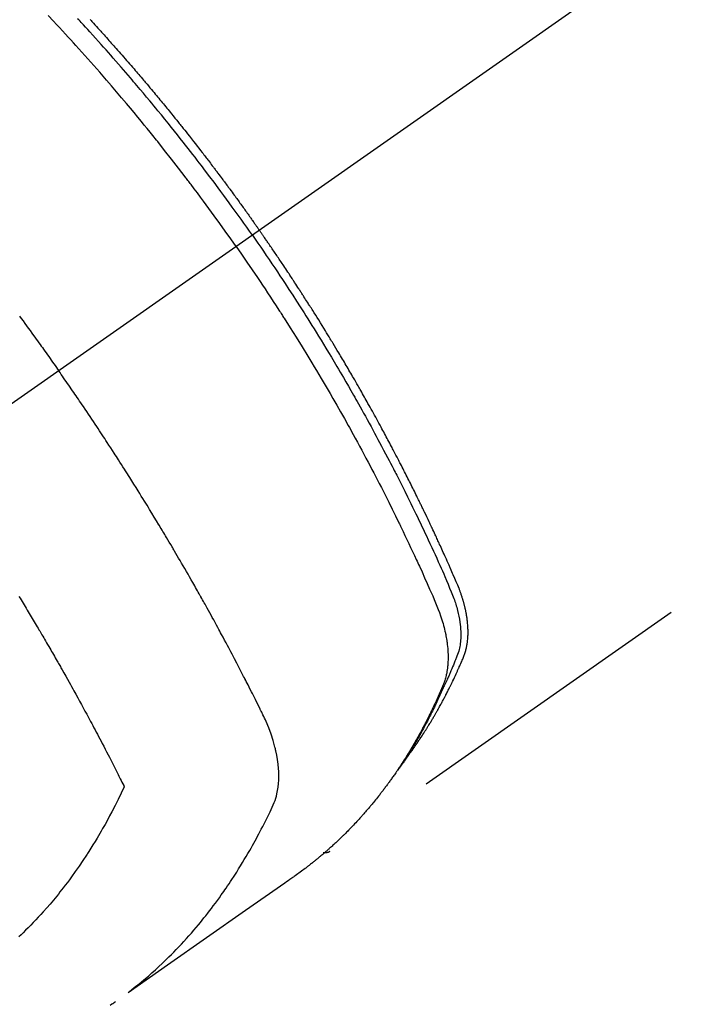
# Model space of a CAD drawing. Extents: x 27948 to 54421, y -11045 to -2175.
# Drawn here: x 45095 to 45123, y -4255 to -4214 of the extents above; entities that cross this region are included whole.
import ezdxf

# ---------------------------------------------------------------- set-up
doc = ezdxf.new("R2010")
doc.units = 0
doc.header["$LTSCALE"] = 50
doc.header["$MEASUREMENT"] = 0
doc.linetypes.add('CENTER2', pattern=[1.125, 0.75, -0.125, 0.125, -0.125])
doc.linetypes.add('HIDDEN', pattern=[0.375, 0.25, -0.125])
doc.layers.get('0').update_dxf_attribs({"linetype": 'CONTINUOUS'})
doc.layers.get('DEFPOINTS').update_dxf_attribs({"color": 146, "linetype": 'CONTINUOUS'})
doc.layers.add('150-機器', color=8, linetype='CONTINUOUS')
doc.layers.add('166-寸法B', color=11, linetype='CONTINUOUS')
doc.styles.add('KH001', font='txt')
doc.dimstyles.new('KH1xx030', dxfattribs={"dimscale": 30, "dimtxt": 2, "dimasz": 0.6, "dimexe": 0.3, "dimexo": 1.2, "dimgap": 0.5, "dimtad": 3, "dimdec": 1, "dimdsep": 46, "dimlunit": 6, "dimtxsty": 'KH001', "dimblk": 'DOT', "dimcen": 1, "dimdle": 1, "dimclrd": 256, "dimclre": 256, "dimclrt": 256, "dimadec": 0, "dimazin": 0, "dimtfac": 1, "dimtdec": 1, "dimtix": 1, "dimtmove": 2, "dimatfit": 3, "dimldrblk": 'CLOSEDBLANK', "dimfxl": 1, "dimtolj": 1, "dimtzin": 0, "dimlwd": -1, "dimlwe": -1, "dimarcsym": 0})

# ---------------------------------------------------------------- blocks, each defined once
blk = doc.blocks.new('F402_H')
at = {"layer": '150-機器', "color": 13, "linetype": 'CENTER2'}
blk.add_line((0, 0), (-244.018, -170.863), dxfattribs=at)
at = {"layer": '150-機器', "color": 13, "linetype": 'HIDDEN'}
blk.add_line((-140.96, -126.704), (-201.303, -168.957), dxfattribs=at)
for points in [[(-211.315, -134.213), (-211.277, -134.254), (-211.239, -134.296), (-211.175, -134.365), (-211.112, -134.435), (-211.048, -134.504), (-210.985, -134.573), (-210.946, -134.615), (-210.908, -134.657), (-210.87, -134.699), (-210.832, -134.741), (-210.781, -134.797), (-210.731, -134.853), (-210.68, -134.909), (-210.63, -134.965), (-210.579, -135.022), (-210.529, -135.078), (-210.479, -135.134), (-210.428, -135.191), (-210.378, -135.247), (-210.328, -135.304), (-210.278, -135.36), (-210.227, -135.417), (-210.165, -135.488), (-210.102, -135.559), (-210.039, -135.63), (-209.977, -135.701), (-209.914, -135.773), (-209.852, -135.844), (-209.789, -135.915), (-209.727, -135.987), (-209.665, -136.058), (-209.603, -136.13), (-209.541, -136.202), (-209.479, -136.273), (-209.429, -136.331), (-209.38, -136.389), (-209.33, -136.447), (-209.281, -136.504), (-209.231, -136.563), (-209.181, -136.621), (-209.132, -136.679), (-209.082, -136.737), (-209.046, -136.781), (-209.009, -136.824), (-208.972, -136.868), (-208.935, -136.911), (-208.873, -136.984), (-208.812, -137.057), (-208.75, -137.13), (-208.689, -137.203), (-208.64, -137.262), (-208.592, -137.321), (-208.543, -137.379), (-208.494, -137.438), (-208.446, -137.497), (-208.397, -137.555), (-208.348, -137.614), (-208.299, -137.673), (-208.251, -137.732), (-208.202, -137.79), (-208.154, -137.849), (-208.105, -137.908), (-208.057, -137.967), (-208.009, -138.027), (-207.961, -138.086), (-207.913, -138.145), (-207.841, -138.234), (-207.768, -138.323), (-207.696, -138.412), (-207.624, -138.502), (-207.588, -138.546), (-207.552, -138.591), (-207.517, -138.635), (-207.481, -138.68), (-207.421, -138.755), (-207.362, -138.83), (-207.302, -138.905), (-207.243, -138.98), (-207.16, -139.085), (-207.077, -139.19), (-206.994, -139.295), (-206.912, -139.401), (-206.841, -139.491), (-206.77, -139.582), (-206.7, -139.673), (-206.629, -139.764), (-206.594, -139.81), (-206.559, -139.855), (-206.523, -139.901), (-206.488, -139.947), (-206.459, -139.985), (-206.429, -140.024), (-206.399, -140.063), (-206.37, -140.101), (-206.33, -140.154), (-206.289, -140.207), (-206.249, -140.26), (-206.208, -140.313), (-206.185, -140.344), (-206.162, -140.375), (-206.138, -140.406), (-206.115, -140.436), (-206.091, -140.467), (-206.068, -140.497), (-206.045, -140.528), (-206.022, -140.559), (-206.01, -140.574), (-205.999, -140.59), (-205.987, -140.605), (-205.976, -140.62), (-205.93, -140.682), (-205.884, -140.744), (-205.838, -140.805), (-205.792, -140.866), (-205.769, -140.897), (-205.746, -140.928), (-205.723, -140.959), (-205.7, -140.989), (-205.665, -141.035), (-205.631, -141.082), (-205.596, -141.128), (-205.562, -141.174), (-205.539, -141.205), (-205.516, -141.236), (-205.493, -141.267), (-205.47, -141.298), (-205.425, -141.359), (-205.379, -141.421), (-205.334, -141.483), (-205.289, -141.544), (-205.255, -141.591), (-205.221, -141.638), (-205.187, -141.684), (-205.154, -141.731), (-205.12, -141.777), (-205.086, -141.824), (-205.052, -141.871), (-205.018, -141.917), (-204.984, -141.964), (-204.95, -142.01), (-204.916, -142.057), (-204.883, -142.104), (-204.849, -142.15), (-204.816, -142.197), (-204.782, -142.244), (-204.749, -142.291), (-204.716, -142.338), (-204.682, -142.385), (-204.649, -142.431), (-204.616, -142.478), (-204.593, -142.509), (-204.571, -142.541), (-204.549, -142.572), (-204.527, -142.603), (-204.502, -142.638), (-204.478, -142.672), (-204.453, -142.707), (-204.429, -142.742), (-204.414, -142.762), (-204.4, -142.782), (-204.386, -142.802), (-204.371, -142.823), (-204.355, -142.846), (-204.338, -142.87), (-204.322, -142.893), (-204.305, -142.917), (-204.289, -142.94), (-204.272, -142.963), (-204.256, -142.987), (-204.24, -143.01)], [(-205.21, -143.69), (-205.437, -143.368), (-205.665, -143.048), (-205.894, -142.727), (-206.124, -142.408), (-206.236, -142.255), (-206.348, -142.102), (-206.461, -141.949), (-206.574, -141.796), (-206.703, -141.622), (-206.833, -141.448), (-206.964, -141.275), (-207.094, -141.101), (-207.127, -141.058), (-207.159, -141.015), (-207.192, -140.972), (-207.225, -140.929), (-207.253, -140.891), (-207.282, -140.854), (-207.31, -140.817), (-207.339, -140.78), (-207.624, -140.409), (-207.911, -140.04), (-208.2, -139.673), (-208.49, -139.306), (-208.54, -139.243), (-208.591, -139.18), (-208.642, -139.117), (-208.692, -139.054), (-208.811, -138.907), (-208.93, -138.76), (-209.049, -138.613), (-209.169, -138.467), (-209.323, -138.279), (-209.478, -138.092), (-209.633, -137.906), (-209.789, -137.72), (-209.997, -137.473), (-210.206, -137.227), (-210.416, -136.981), (-210.626, -136.737), (-210.697, -136.656), (-210.767, -136.575), (-210.837, -136.494), (-210.908, -136.413), (-211.032, -136.272), (-211.156, -136.131), (-211.28, -135.99), (-211.405, -135.85), (-211.529, -135.71), (-211.654, -135.571), (-211.779, -135.432), (-211.905, -135.293), (-212.013, -135.175), (-212.121, -135.057), (-212.229, -134.938), (-212.337, -134.82), (-212.464, -134.683), (-212.591, -134.547), (-212.718, -134.41), (-212.845, -134.274), (-213.064, -134.042)], [(-204.534, -143.216), (-204.651, -143.05), (-204.768, -142.884), (-204.885, -142.718), (-205.003, -142.552), (-205.126, -142.381), (-205.25, -142.21), (-205.374, -142.039), (-205.498, -141.868), (-205.613, -141.71), (-205.729, -141.552), (-205.845, -141.395), (-205.962, -141.237), (-206.136, -141.004), (-206.311, -140.771), (-206.487, -140.539), (-206.664, -140.307), (-206.752, -140.192), (-206.841, -140.078), (-206.929, -139.963), (-207.018, -139.849), (-207.119, -139.719), (-207.221, -139.588), (-207.323, -139.459), (-207.425, -139.329), (-207.546, -139.176), (-207.667, -139.023), (-207.789, -138.87), (-207.911, -138.718), (-208.052, -138.543), (-208.193, -138.368), (-208.335, -138.194), (-208.478, -138.02), (-208.563, -137.916), (-208.649, -137.812), (-208.735, -137.708), (-208.821, -137.605), (-208.955, -137.444), (-209.089, -137.284), (-209.224, -137.124), (-209.359, -136.964), (-209.427, -136.884), (-209.495, -136.804), (-209.563, -136.725), (-209.631, -136.645), (-209.728, -136.532), (-209.826, -136.419), (-209.923, -136.306), (-210.021, -136.194), (-210.128, -136.07), (-210.236, -135.947), (-210.345, -135.824), (-210.453, -135.701), (-210.552, -135.59), (-210.65, -135.479), (-210.749, -135.368), (-210.848, -135.257), (-210.967, -135.125), (-211.086, -134.992), (-211.205, -134.861), (-211.325, -134.729), (-211.415, -134.631), (-211.505, -134.532), (-211.596, -134.434), (-211.686, -134.337), (-211.737, -134.282), (-211.787, -134.228), (-211.837, -134.174)], [(-214.266, -146.596), (-214.192, -146.696), (-214.118, -146.797), (-214.044, -146.898), (-213.97, -146.999), (-213.897, -147.1), (-213.823, -147.201), (-213.749, -147.302), (-213.676, -147.404), (-213.621, -147.48), (-213.566, -147.556), (-213.511, -147.632), (-213.457, -147.708), (-213.408, -147.776), (-213.359, -147.843), (-213.311, -147.911), (-213.262, -147.978), (-213.208, -148.055), (-213.153, -148.132), (-213.099, -148.208), (-213.044, -148.285), (-212.99, -148.361), (-212.936, -148.438), (-212.882, -148.514), (-212.828, -148.591), (-212.777, -148.663), (-212.726, -148.736), (-212.675, -148.809), (-212.624, -148.881)], [(-198.111, -165.067), (-198.069, -165.013), (-198.028, -164.96), (-197.987, -164.906), (-197.947, -164.852), (-197.913, -164.806), (-197.88, -164.76), (-197.847, -164.714), (-197.815, -164.667), (-197.801, -164.648), (-197.788, -164.628), (-197.774, -164.609), (-197.761, -164.59), (-197.739, -164.558), (-197.717, -164.527), (-197.695, -164.496), (-197.674, -164.465), (-197.655, -164.438), (-197.636, -164.41), (-197.617, -164.383), (-197.599, -164.355), (-197.577, -164.323), (-197.556, -164.291), (-197.535, -164.259), (-197.514, -164.227), (-197.477, -164.172), (-197.44, -164.116), (-197.403, -164.06), (-197.367, -164.004), (-197.351, -163.98), (-197.336, -163.956), (-197.321, -163.932), (-197.305, -163.908), (-197.29, -163.883), (-197.275, -163.859), (-197.259, -163.834), (-197.244, -163.81), (-197.229, -163.785), (-197.213, -163.76), (-197.198, -163.735), (-197.183, -163.711), (-197.172, -163.695), (-197.162, -163.678), (-197.152, -163.662), (-197.142, -163.646), (-197.122, -163.613), (-197.102, -163.58), (-197.082, -163.547), (-197.063, -163.514), (-197.048, -163.489), (-197.032, -163.464), (-197.017, -163.439), (-197.002, -163.414), (-196.982, -163.381), (-196.963, -163.347), (-196.944, -163.314), (-196.924, -163.28), (-196.91, -163.255), (-196.895, -163.23), (-196.88, -163.205), (-196.866, -163.18), (-196.851, -163.154), (-196.837, -163.129), (-196.822, -163.103), (-196.808, -163.078), (-196.798, -163.061), (-196.788, -163.044), (-196.779, -163.027), (-196.769, -163.01), (-196.76, -162.993), (-196.75, -162.976), (-196.741, -162.959), (-196.731, -162.942), (-196.708, -162.899), (-196.684, -162.856), (-196.66, -162.814), (-196.637, -162.771), (-196.618, -162.737), (-196.599, -162.702), (-196.581, -162.668), (-196.562, -162.634), (-196.544, -162.599), (-196.525, -162.564), (-196.507, -162.529), (-196.488, -162.494), (-196.477, -162.472), (-196.466, -162.45), (-196.454, -162.428), (-196.443, -162.406), (-196.423, -162.367), (-196.403, -162.328), (-196.383, -162.288), (-196.363, -162.249), (-196.345, -162.214), (-196.327, -162.179), (-196.309, -162.143), (-196.291, -162.108), (-196.278, -162.081), (-196.265, -162.055), (-196.252, -162.028), (-196.239, -162.002), (-196.226, -161.975), (-196.213, -161.948), (-196.199, -161.921), (-196.186, -161.894), (-196.178, -161.876), (-196.169, -161.859), (-196.161, -161.841), (-196.152, -161.823), (-196.118, -161.751), (-196.084, -161.679), (-196.05, -161.606), (-196.016, -161.534), (-196.004, -161.507), (-195.992, -161.48), (-195.979, -161.452), (-195.967, -161.425), (-195.954, -161.398), (-195.942, -161.371), (-195.929, -161.343), (-195.917, -161.316), (-195.909, -161.297), (-195.901, -161.279), (-195.893, -161.261), (-195.885, -161.242), (-195.864, -161.196), (-195.844, -161.15), (-195.824, -161.104), (-195.804, -161.058), (-195.784, -161.012), (-195.764, -160.965), (-195.744, -160.919), (-195.725, -160.872), (-195.709, -160.834), (-195.693, -160.796), (-195.678, -160.757), (-195.664, -160.719), (-195.651, -160.68), (-195.638, -160.642), (-195.627, -160.603), (-195.616, -160.563), (-195.606, -160.526), (-195.597, -160.488), (-195.588, -160.45), (-195.58, -160.411), (-195.572, -160.372), (-195.564, -160.332), (-195.558, -160.292), (-195.552, -160.252), (-195.548, -160.223), (-195.544, -160.195), (-195.541, -160.166), (-195.538, -160.137), (-195.533, -160.088), (-195.529, -160.039), (-195.525, -159.99), (-195.522, -159.94), (-195.521, -159.907), (-195.52, -159.873), (-195.52, -159.839), (-195.519, -159.805), (-195.52, -159.768), (-195.52, -159.73), (-195.521, -159.692), (-195.522, -159.654), (-195.523, -159.626), (-195.524, -159.598), (-195.526, -159.57), (-195.527, -159.542), (-195.531, -159.488), (-195.536, -159.434), (-195.541, -159.38), (-195.547, -159.327), (-195.552, -159.287), (-195.557, -159.247), (-195.563, -159.207), (-195.569, -159.167), (-195.574, -159.133), (-195.579, -159.1), (-195.584, -159.066), (-195.59, -159.033), (-195.595, -159.011), (-195.599, -158.988), (-195.604, -158.966), (-195.608, -158.943), (-195.613, -158.917), (-195.619, -158.891), (-195.624, -158.864), (-195.63, -158.838), (-195.635, -158.815), (-195.64, -158.792), (-195.645, -158.77), (-195.651, -158.747), (-195.658, -158.72), (-195.664, -158.693), (-195.671, -158.666), (-195.678, -158.64), (-195.685, -158.612), (-195.693, -158.585), (-195.7, -158.558), (-195.707, -158.531), (-195.714, -158.507), (-195.721, -158.484), (-195.728, -158.461), (-195.734, -158.438), (-195.743, -158.411), (-195.751, -158.384), (-195.759, -158.357), (-195.768, -158.33), (-195.779, -158.295), (-195.79, -158.26), (-195.802, -158.225), (-195.814, -158.19), (-195.824, -158.163), (-195.833, -158.136), (-195.843, -158.109), (-195.853, -158.082), (-195.863, -158.055), (-195.873, -158.028), (-195.883, -158.001), (-195.893, -157.974), (-195.951, -157.831), (-196.011, -157.688), (-196.072, -157.547), (-196.135, -157.405), (-196.164, -157.338), (-196.194, -157.271), (-196.223, -157.203), (-196.253, -157.136), (-196.267, -157.102), (-196.282, -157.069), (-196.297, -157.035), (-196.312, -157.001), (-196.349, -156.917), (-196.386, -156.833), (-196.424, -156.749), (-196.462, -156.665), (-196.492, -156.598), (-196.522, -156.531), (-196.553, -156.463), (-196.583, -156.396), (-196.614, -156.329), (-196.645, -156.261), (-196.675, -156.194), (-196.706, -156.127), (-196.729, -156.076), (-196.752, -156.026), (-196.776, -155.975), (-196.799, -155.925), (-196.822, -155.875), (-196.845, -155.824), (-196.869, -155.774), (-196.892, -155.724), (-196.924, -155.656), (-196.955, -155.589), (-196.987, -155.521), (-197.018, -155.454), (-197.026, -155.437), (-197.033, -155.42), (-197.041, -155.403), (-197.049, -155.387), (-197.073, -155.336), (-197.097, -155.286), (-197.121, -155.235), (-197.145, -155.185), (-197.193, -155.084), (-197.241, -154.983), (-197.289, -154.882), (-197.338, -154.781), (-197.362, -154.731), (-197.386, -154.681), (-197.41, -154.631), (-197.435, -154.58), (-197.451, -154.547), (-197.467, -154.513), (-197.483, -154.479), (-197.5, -154.446), (-197.516, -154.412), (-197.533, -154.379), (-197.549, -154.345), (-197.566, -154.312), (-197.59, -154.261), (-197.615, -154.21), (-197.64, -154.16), (-197.665, -154.109), (-197.698, -154.042), (-197.731, -153.975), (-197.764, -153.908), (-197.798, -153.841), (-197.831, -153.774), (-197.864, -153.706), (-197.898, -153.639), (-197.931, -153.572), (-197.965, -153.505), (-197.999, -153.438), (-198.033, -153.371), (-198.067, -153.304), (-198.101, -153.237), (-198.135, -153.17), (-198.169, -153.103), (-198.203, -153.036), (-198.237, -152.969), (-198.272, -152.902), (-198.306, -152.835), (-198.34, -152.769), (-198.366, -152.718), (-198.393, -152.668), (-198.419, -152.618), (-198.445, -152.568), (-198.488, -152.484), (-198.532, -152.401), (-198.575, -152.317), (-198.619, -152.234), (-198.645, -152.184), (-198.671, -152.134), (-198.697, -152.084), (-198.724, -152.034), (-198.759, -151.967), (-198.794, -151.9), (-198.83, -151.833), (-198.866, -151.766), (-198.901, -151.7), (-198.937, -151.633), (-198.973, -151.567), (-199.008, -151.5), (-199.044, -151.433), (-199.08, -151.367), (-199.116, -151.3), (-199.152, -151.234), (-199.197, -151.151), (-199.243, -151.068), (-199.288, -150.984), (-199.334, -150.901), (-199.379, -150.818), (-199.425, -150.735), (-199.471, -150.652), (-199.517, -150.569), (-199.563, -150.486), (-199.609, -150.403), (-199.655, -150.32), (-199.701, -150.238), (-199.738, -150.171), (-199.776, -150.105), (-199.813, -150.039), (-199.85, -149.972), (-199.888, -149.906), (-199.926, -149.839), (-199.963, -149.773), (-200.001, -149.706), (-200.029, -149.657), (-200.058, -149.607), (-200.086, -149.558), (-200.114, -149.508), (-200.162, -149.425), (-200.209, -149.343), (-200.257, -149.26), (-200.305, -149.177), (-200.343, -149.112), (-200.382, -149.046), (-200.42, -148.98), (-200.459, -148.914), (-200.497, -148.848), (-200.536, -148.782), (-200.574, -148.716), (-200.613, -148.651), (-200.651, -148.585), (-200.69, -148.519), (-200.729, -148.453), (-200.768, -148.388), (-200.807, -148.322), (-200.846, -148.257), (-200.885, -148.191), (-200.924, -148.126), (-200.983, -148.027), (-201.042, -147.929), (-201.101, -147.831), (-201.161, -147.733), (-201.19, -147.684), (-201.22, -147.635), (-201.25, -147.586), (-201.279, -147.537), (-201.329, -147.455), (-201.379, -147.374), (-201.429, -147.292), (-201.48, -147.211), (-201.55, -147.097), (-201.62, -146.983), (-201.691, -146.869), (-201.762, -146.756), (-201.823, -146.658), (-201.884, -146.561), (-201.945, -146.463), (-202.007, -146.366), (-202.037, -146.317), (-202.068, -146.268), (-202.099, -146.22), (-202.13, -146.171), (-202.156, -146.13), (-202.182, -146.089), (-202.208, -146.048), (-202.235, -146.007), (-202.271, -145.951), (-202.307, -145.895), (-202.343, -145.839), (-202.379, -145.783), (-202.4, -145.75), (-202.42, -145.718), (-202.441, -145.685), (-202.462, -145.653), (-202.483, -145.62), (-202.504, -145.588), (-202.525, -145.555), (-202.546, -145.523), (-202.556, -145.507), (-202.567, -145.491), (-202.577, -145.475), (-202.588, -145.459), (-202.63, -145.395), (-202.672, -145.331), (-202.714, -145.266), (-202.756, -145.202), (-202.777, -145.17), (-202.798, -145.138), (-202.819, -145.105), (-202.84, -145.073), (-202.872, -145.025), (-202.903, -144.977), (-202.935, -144.929), (-202.966, -144.88), (-202.988, -144.848), (-203.009, -144.816), (-203.03, -144.784), (-203.051, -144.752), (-203.094, -144.689), (-203.136, -144.625), (-203.179, -144.561), (-203.221, -144.498), (-203.253, -144.45), (-203.286, -144.402), (-203.318, -144.354), (-203.35, -144.307), (-203.382, -144.259), (-203.414, -144.211), (-203.447, -144.163), (-203.479, -144.116), (-203.511, -144.068), (-203.543, -144.02), (-203.575, -143.972), (-203.608, -143.925), (-203.64, -143.877), (-203.673, -143.83), (-203.706, -143.782), (-203.738, -143.735), (-203.771, -143.687), (-203.803, -143.64), (-203.836, -143.593), (-203.868, -143.546), (-203.89, -143.514), (-203.912, -143.482), (-203.934, -143.451), (-203.955, -143.419), (-203.98, -143.384), (-204.004, -143.349), (-204.028, -143.315), (-204.052, -143.28), (-204.066, -143.259), (-204.08, -143.239), (-204.094, -143.219), (-204.108, -143.198), (-204.125, -143.175), (-204.141, -143.151), (-204.158, -143.127), (-204.174, -143.104), (-204.19, -143.08), (-204.207, -143.057), (-204.223, -143.033), (-204.24, -143.01)], [(-204.534, -143.216), (-204.417, -143.383), (-204.301, -143.55), (-204.186, -143.717), (-204.07, -143.884), (-203.951, -144.059), (-203.833, -144.233), (-203.715, -144.408), (-203.597, -144.583), (-203.488, -144.746), (-203.379, -144.908), (-203.271, -145.071), (-203.163, -145.235), (-203.003, -145.478), (-202.844, -145.723), (-202.686, -145.968), (-202.529, -146.213), (-202.451, -146.335), (-202.374, -146.457), (-202.296, -146.58), (-202.219, -146.702), (-202.131, -146.842), (-202.044, -146.982), (-201.957, -147.122), (-201.87, -147.262), (-201.767, -147.428), (-201.665, -147.595), (-201.563, -147.761), (-201.462, -147.928), (-201.346, -148.12), (-201.23, -148.313), (-201.114, -148.506), (-201, -148.7), (-200.931, -148.816), (-200.863, -148.932), (-200.795, -149.048), (-200.727, -149.164), (-200.622, -149.345), (-200.517, -149.526), (-200.413, -149.707), (-200.309, -149.889), (-200.257, -149.98), (-200.206, -150.071), (-200.154, -150.162), (-200.103, -150.254), (-200.029, -150.384), (-199.956, -150.514), (-199.884, -150.644), (-199.811, -150.774), (-199.732, -150.917), (-199.653, -151.061), (-199.575, -151.205), (-199.497, -151.349), (-199.426, -151.479), (-199.355, -151.61), (-199.285, -151.741), (-199.214, -151.872), (-199.13, -152.029), (-199.047, -152.186), (-198.964, -152.343), (-198.881, -152.501), (-198.82, -152.619), (-198.758, -152.737), (-198.697, -152.856), (-198.636, -152.974), (-198.602, -153.04), (-198.569, -153.106), (-198.535, -153.172), (-198.501, -153.238), (-198.388, -153.461), (-198.275, -153.685), (-198.163, -153.91), (-198.051, -154.134), (-197.98, -154.279), (-197.909, -154.425), (-197.838, -154.57), (-197.767, -154.716), (-197.703, -154.848), (-197.639, -154.98), (-197.576, -155.112), (-197.512, -155.245), (-197.449, -155.377), (-197.386, -155.51), (-197.323, -155.642), (-197.261, -155.775), (-197.186, -155.933), (-197.112, -156.092), (-197.038, -156.251), (-196.964, -156.411), (-196.897, -156.556), (-196.83, -156.703), (-196.764, -156.849), (-196.697, -156.995), (-196.643, -157.114), (-196.589, -157.233), (-196.535, -157.353), (-196.483, -157.473), (-196.417, -157.632), (-196.352, -157.793), (-196.288, -157.953), (-196.224, -158.113), (-196.195, -158.183), (-196.166, -158.253), (-196.138, -158.323), (-196.11, -158.393), (-196.09, -158.449), (-196.07, -158.506), (-196.051, -158.562), (-196.032, -158.619), (-196.011, -158.686), (-195.992, -158.753), (-195.973, -158.82), (-195.955, -158.888), (-195.926, -159.009), (-195.9, -159.131), (-195.878, -159.253), (-195.859, -159.376), (-195.847, -159.472), (-195.837, -159.568), (-195.83, -159.665), (-195.825, -159.762), (-195.823, -159.835), (-195.823, -159.908), (-195.824, -159.982), (-195.827, -160.055), (-195.832, -160.126), (-195.838, -160.196), (-195.846, -160.267), (-195.856, -160.337), (-195.866, -160.398), (-195.877, -160.459), (-195.89, -160.519), (-195.906, -160.579), (-195.929, -160.654), (-195.955, -160.728), (-195.983, -160.801), (-196.012, -160.874), (-196.026, -160.908), (-196.04, -160.942), (-196.053, -160.976), (-196.067, -161.009), (-196.083, -161.049), (-196.099, -161.088), (-196.114, -161.127), (-196.13, -161.166), (-196.164, -161.247), (-196.199, -161.328), (-196.233, -161.409), (-196.268, -161.49), (-196.283, -161.524), (-196.297, -161.557), (-196.312, -161.59), (-196.326, -161.623), (-196.346, -161.669), (-196.366, -161.714), (-196.387, -161.759), (-196.408, -161.804), (-196.436, -161.861), (-196.465, -161.917), (-196.494, -161.974), (-196.521, -162.031), (-196.541, -162.076), (-196.561, -162.12), (-196.58, -162.165), (-196.599, -162.21), (-196.612, -162.241), (-196.626, -162.272), (-196.64, -162.302), (-196.653, -162.333), (-196.695, -162.425), (-196.737, -162.517), (-196.779, -162.609), (-196.821, -162.7), (-196.844, -162.748), (-196.866, -162.796), (-196.889, -162.844), (-196.911, -162.891), (-196.928, -162.926), (-196.945, -162.96), (-196.962, -162.994), (-196.979, -163.029), (-196.995, -163.063), (-197.012, -163.097), (-197.029, -163.131), (-197.046, -163.165), (-197.07, -163.212), (-197.093, -163.258), (-197.117, -163.305), (-197.141, -163.352), (-197.167, -163.402), (-197.193, -163.453), (-197.22, -163.504), (-197.246, -163.554), (-197.264, -163.588), (-197.281, -163.621), (-197.299, -163.654), (-197.317, -163.688), (-197.335, -163.721), (-197.352, -163.755), (-197.37, -163.788), (-197.388, -163.821), (-197.406, -163.855), (-197.424, -163.888), (-197.442, -163.92), (-197.46, -163.953), (-197.496, -164.019), (-197.532, -164.085), (-197.568, -164.151), (-197.605, -164.217), (-197.619, -164.242), (-197.633, -164.266), (-197.646, -164.291), (-197.66, -164.315), (-197.683, -164.356), (-197.706, -164.397), (-197.73, -164.438), (-197.753, -164.479), (-197.779, -164.524), (-197.805, -164.568), (-197.831, -164.612), (-197.857, -164.657), (-197.888, -164.709), (-197.919, -164.761), (-197.951, -164.812), (-197.983, -164.864), (-197.997, -164.887), (-198.012, -164.911), (-198.027, -164.934), (-198.041, -164.957), (-198.071, -165.004), (-198.101, -165.051), (-198.131, -165.097), (-198.162, -165.144), (-198.184, -165.178), (-198.207, -165.213), (-198.23, -165.247), (-198.254, -165.281), (-198.27, -165.304), (-198.285, -165.327), (-198.301, -165.349), (-198.317, -165.372), (-198.351, -165.42), (-198.386, -165.468), (-198.421, -165.515), (-198.456, -165.563)], [(-205.21, -143.69), (-204.986, -144.013), (-204.762, -144.337), (-204.54, -144.662), (-204.319, -144.987), (-204.213, -145.145), (-204.107, -145.302), (-204.002, -145.46), (-203.897, -145.619), (-203.778, -145.8), (-203.659, -145.982), (-203.541, -146.163), (-203.422, -146.345), (-203.393, -146.391), (-203.363, -146.436), (-203.334, -146.482), (-203.305, -146.527), (-203.279, -146.567), (-203.254, -146.606), (-203.229, -146.646), (-203.204, -146.685), (-202.953, -147.08), (-202.705, -147.476), (-202.458, -147.873), (-202.213, -148.271), (-202.171, -148.34), (-202.129, -148.409), (-202.087, -148.478), (-202.045, -148.548), (-201.947, -148.709), (-201.85, -148.872), (-201.753, -149.034), (-201.656, -149.196), (-201.533, -149.405), (-201.41, -149.614), (-201.288, -149.824), (-201.166, -150.034), (-201.005, -150.314), (-200.845, -150.594), (-200.687, -150.876), (-200.529, -151.157), (-200.477, -151.251), (-200.425, -151.345), (-200.373, -151.439), (-200.321, -151.533), (-200.231, -151.697), (-200.141, -151.862), (-200.051, -152.027), (-199.962, -152.192), (-199.873, -152.357), (-199.785, -152.522), (-199.697, -152.687), (-199.61, -152.853), (-199.535, -152.994), (-199.461, -153.136), (-199.387, -153.278), (-199.313, -153.421), (-199.228, -153.586), (-199.143, -153.752), (-199.058, -153.918), (-198.974, -154.085), (-198.83, -154.369), (-198.688, -154.654), (-198.547, -154.94), (-198.407, -155.226), (-198.384, -155.273), (-198.361, -155.321), (-198.338, -155.369), (-198.315, -155.416), (-198.235, -155.583), (-198.155, -155.75), (-198.076, -155.917), (-197.996, -156.084), (-197.918, -156.251), (-197.84, -156.418), (-197.762, -156.585), (-197.684, -156.752), (-197.651, -156.824), (-197.618, -156.896), (-197.585, -156.968), (-197.552, -157.039), (-197.444, -157.278), (-197.337, -157.517), (-197.23, -157.756), (-197.124, -157.996), (-197.061, -158.139), (-196.998, -158.282), (-196.936, -158.426), (-196.875, -158.57), (-196.819, -158.705), (-196.766, -158.841), (-196.714, -158.978), (-196.665, -159.115), (-196.638, -159.195), (-196.613, -159.275), (-196.588, -159.355), (-196.565, -159.436), (-196.543, -159.514), (-196.523, -159.593), (-196.503, -159.673), (-196.485, -159.752), (-196.477, -159.786), (-196.469, -159.82), (-196.462, -159.855), (-196.454, -159.889), (-196.442, -159.952), (-196.431, -160.014), (-196.42, -160.077), (-196.41, -160.14), (-196.404, -160.183), (-196.398, -160.225), (-196.392, -160.268), (-196.387, -160.311), (-196.378, -160.394), (-196.37, -160.477), (-196.363, -160.56), (-196.358, -160.644), (-196.356, -160.711), (-196.354, -160.778), (-196.353, -160.845), (-196.354, -160.912), (-196.356, -160.968), (-196.358, -161.024), (-196.361, -161.08), (-196.365, -161.135), (-196.369, -161.181), (-196.373, -161.227), (-196.378, -161.272), (-196.384, -161.318), (-196.389, -161.354), (-196.395, -161.391), (-196.401, -161.427), (-196.407, -161.463), (-196.413, -161.498), (-196.42, -161.533), (-196.428, -161.568), (-196.436, -161.603), (-196.448, -161.655), (-196.462, -161.707), (-196.477, -161.759), (-196.492, -161.81), (-196.505, -161.849), (-196.519, -161.888), (-196.533, -161.926), (-196.548, -161.964), (-196.56, -161.995), (-196.572, -162.025), (-196.585, -162.055), (-196.597, -162.085), (-196.612, -162.119), (-196.626, -162.152), (-196.64, -162.185), (-196.655, -162.218), (-196.672, -162.258), (-196.689, -162.297), (-196.706, -162.337), (-196.723, -162.376), (-196.738, -162.409), (-196.752, -162.442), (-196.767, -162.474), (-196.782, -162.507), (-196.797, -162.54), (-196.811, -162.572), (-196.826, -162.605), (-196.841, -162.637), (-196.856, -162.67), (-196.871, -162.702), (-196.885, -162.735), (-196.9, -162.767), (-196.915, -162.8), (-196.93, -162.832), (-196.945, -162.864), (-196.96, -162.896), (-196.98, -162.937), (-196.999, -162.978), (-197.019, -163.019), (-197.039, -163.06), (-197.056, -163.095), (-197.074, -163.131), (-197.091, -163.167), (-197.109, -163.202), (-197.124, -163.234), (-197.14, -163.266), (-197.156, -163.298), (-197.171, -163.33), (-197.2, -163.386), (-197.228, -163.443), (-197.257, -163.499), (-197.286, -163.556), (-197.296, -163.574), (-197.306, -163.593), (-197.316, -163.612), (-197.325, -163.631), (-197.345, -163.668), (-197.365, -163.705), (-197.384, -163.742), (-197.404, -163.779), (-197.42, -163.81), (-197.436, -163.841), (-197.453, -163.872), (-197.469, -163.903), (-197.483, -163.927), (-197.496, -163.952), (-197.51, -163.976), (-197.523, -164), (-197.54, -164.031), (-197.557, -164.062), (-197.574, -164.092), (-197.591, -164.123), (-197.604, -164.147), (-197.617, -164.171), (-197.631, -164.196), (-197.644, -164.22), (-197.658, -164.244), (-197.672, -164.268), (-197.686, -164.292), (-197.7, -164.316), (-197.71, -164.334), (-197.72, -164.353), (-197.73, -164.371), (-197.741, -164.389), (-197.761, -164.425), (-197.782, -164.461), (-197.803, -164.497), (-197.825, -164.533), (-197.839, -164.557), (-197.853, -164.58), (-197.867, -164.604), (-197.881, -164.627), (-197.899, -164.657), (-197.917, -164.687), (-197.934, -164.716), (-197.952, -164.746), (-197.966, -164.77), (-197.98, -164.793), (-197.995, -164.816), (-198.009, -164.84), (-198.031, -164.875), (-198.052, -164.91), (-198.074, -164.945), (-198.096, -164.98), (-198.11, -165.004), (-198.125, -165.027), (-198.139, -165.05), (-198.154, -165.073), (-198.176, -165.108), (-198.198, -165.143), (-198.22, -165.177), (-198.243, -165.211), (-198.261, -165.24), (-198.28, -165.268), (-198.298, -165.297), (-198.317, -165.325), (-198.332, -165.348), (-198.347, -165.371), (-198.362, -165.394), (-198.377, -165.417), (-198.399, -165.451), (-198.422, -165.485), (-198.445, -165.519), (-198.468, -165.553), (-198.487, -165.581), (-198.506, -165.609), (-198.525, -165.638), (-198.544, -165.666), (-198.571, -165.705), (-198.598, -165.744), (-198.625, -165.782), (-198.653, -165.821), (-198.676, -165.854), (-198.699, -165.888), (-198.723, -165.921), (-198.746, -165.954), (-198.77, -165.987), (-198.793, -166.02), (-198.816, -166.053), (-198.84, -166.085), (-198.856, -166.107), (-198.873, -166.129), (-198.889, -166.15), (-198.905, -166.172), (-198.929, -166.204), (-198.953, -166.237), (-198.977, -166.269), (-199.001, -166.301), (-199.025, -166.334), (-199.049, -166.366), (-199.074, -166.398), (-199.098, -166.43), (-199.114, -166.451), (-199.131, -166.473), (-199.147, -166.494), (-199.164, -166.515), (-199.189, -166.547), (-199.213, -166.579), (-199.238, -166.61), (-199.263, -166.642), (-199.304, -166.694), (-199.346, -166.747), (-199.387, -166.799), (-199.429, -166.851), (-199.463, -166.892), (-199.497, -166.933), (-199.531, -166.974), (-199.565, -167.015), (-199.59, -167.046), (-199.616, -167.076), (-199.642, -167.107), (-199.667, -167.137), (-199.693, -167.167), (-199.719, -167.198), (-199.745, -167.228), (-199.771, -167.258), (-199.806, -167.298), (-199.841, -167.338), (-199.876, -167.378), (-199.912, -167.417), (-199.938, -167.447), (-199.964, -167.477), (-199.991, -167.507), (-200.017, -167.536), (-200.044, -167.566), (-200.07, -167.595), (-200.097, -167.624), (-200.124, -167.654), (-200.169, -167.702), (-200.214, -167.75), (-200.259, -167.798), (-200.304, -167.846), (-200.341, -167.884), (-200.377, -167.922), (-200.414, -167.96), (-200.45, -167.998), (-200.468, -168.017), (-200.487, -168.036), (-200.505, -168.055), (-200.524, -168.074), (-200.56, -168.111), (-200.597, -168.148), (-200.634, -168.185), (-200.672, -168.222), (-200.69, -168.241), (-200.709, -168.259), (-200.728, -168.277), (-200.747, -168.296), (-200.775, -168.323), (-200.803, -168.351), (-200.832, -168.378), (-200.86, -168.405), (-200.879, -168.423), (-200.897, -168.441), (-200.916, -168.459), (-200.935, -168.477), (-200.963, -168.504), (-200.992, -168.532), (-201.02, -168.559), (-201.049, -168.585), (-201.088, -168.621), (-201.126, -168.656), (-201.165, -168.691), (-201.204, -168.726), (-201.233, -168.753), (-201.262, -168.779), (-201.291, -168.805), (-201.32, -168.831), (-201.34, -168.849), (-201.359, -168.866), (-201.379, -168.883), (-201.398, -168.9), (-201.418, -168.918), (-201.437, -168.935), (-201.457, -168.953), (-201.476, -168.97), (-201.488, -168.98), (-201.5, -168.99), (-201.512, -169), (-201.524, -169.01), (-201.552, -169.034), (-201.58, -169.058), (-201.608, -169.082), (-201.636, -169.106), (-201.666, -169.131), (-201.695, -169.156), (-201.725, -169.181), (-201.755, -169.206), (-201.775, -169.223), (-201.795, -169.239), (-201.815, -169.256), (-201.836, -169.272), (-201.856, -169.289), (-201.876, -169.305), (-201.896, -169.322), (-201.916, -169.338), (-201.936, -169.355), (-201.957, -169.371), (-201.977, -169.388), (-201.998, -169.404), (-202.008, -169.412), (-202.018, -169.42), (-202.028, -169.428), (-202.039, -169.436), (-202.069, -169.46), (-202.1, -169.484), (-202.131, -169.508), (-202.161, -169.532), (-202.182, -169.548), (-202.202, -169.564), (-202.223, -169.58), (-202.244, -169.596), (-202.264, -169.612), (-202.285, -169.628), (-202.305, -169.643), (-202.326, -169.659), (-202.377, -169.699), (-202.429, -169.738), (-202.482, -169.777), (-202.534, -169.815), (-202.587, -169.853), (-202.64, -169.891), (-202.693, -169.929), (-202.746, -169.967), (-202.782, -169.992), (-202.817, -170.018), (-202.853, -170.043), (-202.889, -170.068), (-202.962, -170.12), (-203.035, -170.171), (-203.108, -170.222), (-203.181, -170.273), (-204.816, -171.416), (-206.451, -172.56), (-208.085, -173.705), (-209.719, -174.851)], [(-209.665, -174.794), (-209.467, -174.636), (-209.269, -174.477), (-209.073, -174.316), (-208.879, -174.152), (-208.731, -174.023), (-208.586, -173.892), (-208.441, -173.76), (-208.299, -173.626), (-208.229, -173.559), (-208.159, -173.492), (-208.09, -173.425), (-208.021, -173.357), (-207.917, -173.254), (-207.814, -173.15), (-207.712, -173.045), (-207.611, -172.939), (-207.502, -172.824), (-207.395, -172.707), (-207.288, -172.59), (-207.183, -172.472), (-207.082, -172.358), (-206.982, -172.242), (-206.883, -172.126), (-206.785, -172.009), (-206.708, -171.916), (-206.632, -171.822), (-206.556, -171.728), (-206.481, -171.634), (-206.401, -171.532), (-206.321, -171.43), (-206.243, -171.327), (-206.165, -171.224), (-206.08, -171.11), (-205.996, -170.996), (-205.913, -170.881), (-205.831, -170.766), (-205.781, -170.695), (-205.731, -170.624), (-205.682, -170.553), (-205.632, -170.482), (-205.57, -170.391), (-205.509, -170.301), (-205.448, -170.209), (-205.387, -170.118), (-205.358, -170.073), (-205.329, -170.029), (-205.3, -169.984), (-205.271, -169.939), (-205.188, -169.81), (-205.107, -169.68), (-205.026, -169.549), (-204.946, -169.418), (-204.87, -169.292), (-204.794, -169.165), (-204.72, -169.038), (-204.646, -168.91), (-204.588, -168.808), (-204.531, -168.706), (-204.474, -168.603), (-204.417, -168.5), (-204.366, -168.407), (-204.316, -168.313), (-204.265, -168.219), (-204.216, -168.125), (-204.159, -168.016), (-204.103, -167.906), (-204.047, -167.796), (-203.99, -167.686), (-203.89, -167.494), (-203.792, -167.301), (-203.701, -167.105), (-203.618, -166.906), (-203.586, -166.816), (-203.557, -166.726), (-203.531, -166.635), (-203.508, -166.543), (-203.48, -166.401), (-203.458, -166.259), (-203.443, -166.115), (-203.434, -165.971), (-203.431, -165.85), (-203.431, -165.73), (-203.434, -165.609), (-203.441, -165.489), (-203.459, -165.302), (-203.484, -165.116), (-203.515, -164.931), (-203.552, -164.747), (-203.561, -164.707), (-203.57, -164.668), (-203.579, -164.628), (-203.588, -164.589), (-203.661, -164.317), (-203.744, -164.048), (-203.84, -163.783), (-203.951, -163.525), (-203.985, -163.453), (-204.02, -163.382), (-204.055, -163.311), (-204.09, -163.24), (-204.108, -163.205), (-204.126, -163.169), (-204.144, -163.133), (-204.161, -163.098), (-204.174, -163.071), (-204.188, -163.044), (-204.201, -163.018), (-204.214, -162.991), (-204.263, -162.893), (-204.311, -162.795), (-204.36, -162.697), (-204.409, -162.599), (-204.45, -162.519), (-204.49, -162.438), (-204.53, -162.358), (-204.571, -162.278), (-204.619, -162.183), (-204.662, -162.096), (-204.715, -161.993), (-204.789, -161.851), (-204.812, -161.806), (-204.832, -161.767), (-204.845, -161.742), (-204.844, -161.743), (-204.84, -161.751), (-204.835, -161.76), (-204.83, -161.77), (-204.825, -161.779), (-204.822, -161.784), (-204.839, -161.752), (-204.867, -161.698), (-204.899, -161.637), (-205.067, -161.314), (-205.183, -161.092), (-205.277, -160.911), (-205.383, -160.709), (-205.43, -160.62), (-205.477, -160.531), (-205.524, -160.442), (-205.571, -160.353), (-205.634, -160.237), (-205.696, -160.121), (-205.758, -160.006), (-205.821, -159.89), (-205.859, -159.818), (-205.897, -159.747), (-205.936, -159.675), (-205.974, -159.604), (-206.032, -159.497), (-206.091, -159.39), (-206.149, -159.284), (-206.208, -159.177), (-206.262, -159.079), (-206.316, -158.981), (-206.371, -158.883), (-206.425, -158.785), (-206.454, -158.731), (-206.484, -158.678), (-206.513, -158.625), (-206.543, -158.571), (-206.578, -158.509), (-206.613, -158.447), (-206.648, -158.385), (-206.683, -158.323), (-206.693, -158.305), (-206.703, -158.287), (-206.713, -158.269), (-206.723, -158.251), (-206.758, -158.189), (-206.793, -158.127), (-206.828, -158.064), (-206.863, -158.002), (-206.904, -157.931), (-206.944, -157.86), (-206.985, -157.788), (-207.025, -157.717), (-207.091, -157.602), (-207.157, -157.487), (-207.223, -157.371), (-207.29, -157.256), (-207.356, -157.14), (-207.423, -157.025), (-207.49, -156.91), (-207.557, -156.794), (-207.614, -156.697), (-207.671, -156.599), (-207.728, -156.501), (-207.785, -156.404), (-207.812, -156.359), (-207.838, -156.315), (-207.864, -156.271), (-207.89, -156.226), (-207.948, -156.129), (-208.006, -156.032), (-208.064, -155.934), (-208.122, -155.837), (-208.158, -155.775), (-208.195, -155.713), (-208.232, -155.651), (-208.269, -155.59), (-208.306, -155.528), (-208.344, -155.466), (-208.381, -155.404), (-208.418, -155.342), (-208.423, -155.333), (-208.429, -155.324), (-208.434, -155.316), (-208.439, -155.307), (-208.535, -155.147), (-208.631, -154.988), (-208.729, -154.829), (-208.826, -154.671), (-208.88, -154.583), (-208.935, -154.495), (-208.989, -154.407), (-209.043, -154.319), (-209.109, -154.213), (-209.174, -154.107), (-209.24, -154.001), (-209.305, -153.896), (-209.393, -153.755), (-209.481, -153.615), (-209.57, -153.474), (-209.658, -153.334), (-209.708, -153.255), (-209.759, -153.176), (-209.809, -153.097), (-209.859, -153.018), (-209.864, -153.01), (-209.87, -153.001), (-209.875, -152.992), (-209.881, -152.984), (-209.942, -152.887), (-210.004, -152.791), (-210.066, -152.695), (-210.128, -152.599), (-210.173, -152.529), (-210.218, -152.459), (-210.263, -152.39), (-210.308, -152.32), (-210.381, -152.206), (-210.455, -152.093), (-210.529, -151.98), (-210.603, -151.867), (-210.654, -151.788), (-210.706, -151.71), (-210.757, -151.631), (-210.808, -151.553), (-210.866, -151.466), (-210.923, -151.379), (-210.98, -151.292), (-211.038, -151.206), (-211.107, -151.102), (-211.177, -150.998), (-211.246, -150.894), (-211.316, -150.79), (-211.385, -150.686), (-211.455, -150.582), (-211.525, -150.478), (-211.595, -150.375), (-211.648, -150.297), (-211.701, -150.22), (-211.754, -150.142), (-211.806, -150.065), (-211.853, -149.996), (-211.9, -149.927), (-211.947, -149.858), (-211.994, -149.79), (-212.047, -149.712), (-212.101, -149.635), (-212.154, -149.557), (-212.207, -149.48), (-212.261, -149.403), (-212.314, -149.326), (-212.367, -149.248), (-212.421, -149.171), (-212.472, -149.099), (-212.522, -149.026), (-212.573, -148.954), (-212.624, -148.881)], [(-214.287, -158.303), (-214.244, -158.374), (-214.2, -158.444), (-214.157, -158.515), (-214.115, -158.586), (-214.072, -158.656), (-214.029, -158.727), (-213.986, -158.797), (-213.944, -158.868), (-213.901, -158.938), (-213.859, -159.009), (-213.816, -159.08), (-213.774, -159.15), (-213.731, -159.221), (-213.689, -159.292), (-213.647, -159.363), (-213.605, -159.434), (-213.566, -159.498), (-213.528, -159.563), (-213.49, -159.627), (-213.452, -159.691), (-213.422, -159.743), (-213.391, -159.794), (-213.361, -159.845), (-213.33, -159.897), (-213.292, -159.961), (-213.255, -160.025), (-213.217, -160.09), (-213.179, -160.154), (-213.134, -160.231), (-213.089, -160.309), (-213.044, -160.386), (-212.999, -160.464), (-212.962, -160.528), (-212.924, -160.593), (-212.887, -160.657), (-212.85, -160.722), (-212.809, -160.793), (-212.769, -160.864), (-212.728, -160.935), (-212.687, -161.006), (-212.662, -161.051), (-212.636, -161.096), (-212.61, -161.141), (-212.584, -161.186), (-212.559, -161.232), (-212.533, -161.277), (-212.507, -161.322), (-212.482, -161.368), (-212.409, -161.497), (-212.336, -161.626), (-212.263, -161.755), (-212.191, -161.884), (-212.14, -161.975), (-212.09, -162.065), (-212.04, -162.156), (-211.989, -162.246), (-211.911, -162.388), (-211.833, -162.531), (-211.754, -162.673), (-211.676, -162.815), (-211.603, -162.951), (-211.529, -163.086), (-211.456, -163.222), (-211.383, -163.358), (-211.337, -163.442), (-211.292, -163.526), (-211.247, -163.61), (-211.202, -163.694), (-211.154, -163.785), (-211.106, -163.875), (-211.058, -163.966), (-211.01, -164.057), (-210.959, -164.154), (-210.909, -164.251), (-210.858, -164.347), (-210.807, -164.444), (-210.747, -164.56), (-210.686, -164.677), (-210.626, -164.793), (-210.566, -164.909), (-210.509, -165.019), (-210.453, -165.129), (-210.396, -165.239), (-210.34, -165.349), (-210.298, -165.433), (-210.255, -165.517), (-210.213, -165.601), (-210.17, -165.685), (-210.141, -165.743), (-210.112, -165.801), (-210.083, -165.859), (-210.054, -165.917), (-210.018, -165.988), (-209.982, -166.059), (-209.947, -166.13), (-209.912, -166.201), (-209.905, -166.214), (-209.899, -166.227), (-209.893, -166.24), (-209.887, -166.253)], [(-209.887, -166.253), (-210.013, -166.514), (-210.141, -166.775), (-210.271, -167.034), (-210.403, -167.292), (-210.498, -167.469), (-210.594, -167.646), (-210.691, -167.822), (-210.79, -167.996), (-210.848, -168.097), (-210.907, -168.197), (-210.966, -168.297), (-211.025, -168.397), (-211.11, -168.537), (-211.195, -168.677), (-211.282, -168.816), (-211.37, -168.955), (-211.394, -168.992), (-211.418, -169.029), (-211.442, -169.066), (-211.466, -169.103), (-211.619, -169.334), (-211.775, -169.563), (-211.934, -169.791), (-212.096, -170.016), (-212.18, -170.131), (-212.265, -170.245), (-212.351, -170.358), (-212.438, -170.471), (-212.505, -170.557), (-212.574, -170.643), (-212.642, -170.728), (-212.712, -170.813), (-212.849, -170.98), (-212.989, -171.146), (-213.13, -171.31), (-213.273, -171.472), (-213.376, -171.585), (-213.479, -171.698), (-213.584, -171.809), (-213.689, -171.919), (-213.795, -172.028), (-213.901, -172.136), (-214.008, -172.242), (-214.116, -172.348), (-214.202, -172.431), (-214.289, -172.514)], [(-210.475, -175.369), (-210.405, -175.32), (-210.366, -175.293), (-210.327, -175.265), (-210.289, -175.238), (-210.25, -175.21)], [(-201.291, -168.949), (-201.293, -168.951), (-201.295, -168.952), (-201.297, -168.953), (-201.298, -168.955), (-201.301, -168.955), (-201.303, -168.957), (-201.305, -168.958), (-201.306, -168.959), (-201.308, -168.96), (-201.31, -168.962), (-201.312, -168.963), (-201.314, -168.963), (-201.316, -168.964), (-201.318, -168.966), (-201.32, -168.967), (-201.322, -168.968), (-201.324, -168.969), (-201.326, -168.97), (-201.328, -168.972), (-201.33, -168.972), (-201.332, -168.973), (-201.334, -168.975), (-201.336, -168.975), (-201.338, -168.976), (-201.34, -168.977), (-201.343, -168.978), (-201.344, -168.979), (-201.346, -168.98), (-201.348, -168.981), (-201.35, -168.982), (-201.353, -168.983), (-201.354, -168.984), (-201.357, -168.984), (-201.358, -168.986), (-201.361, -168.987), (-201.363, -168.988), (-201.365, -168.988), (-201.367, -168.988), (-201.369, -168.989), (-201.372, -168.99), (-201.374, -168.991), (-201.376, -168.992), (-201.378, -168.992), (-201.38, -168.993), (-201.383, -168.994), (-201.385, -168.995), (-201.387, -168.996), (-201.389, -168.996), (-201.391, -168.996), (-201.393, -168.997), (-201.396, -168.998), (-201.398, -168.999), (-201.4, -168.999), (-201.402, -168.999), (-201.404, -169), (-201.406, -169.001), (-201.409, -169.002), (-201.411, -169.002), (-201.413, -169.002), (-201.416, -169.003), (-201.418, -169.003), (-201.42, -169.003), (-201.422, -169.004), (-201.425, -169.005), (-201.428, -169.005), (-201.43, -169.005), (-201.432, -169.006), (-201.434, -169.006), (-201.436, -169.006), (-201.439, -169.007), (-201.441, -169.007), (-201.443, -169.007), (-201.445, -169.008), (-201.448, -169.008), (-201.45, -169.009), (-201.453, -169.009), (-201.455, -169.009), (-201.457, -169.01), (-201.46, -169.009), (-201.462, -169.01), (-201.464, -169.01), (-201.466, -169.01), (-201.469, -169.011), (-201.471, -169.01), (-201.474, -169.01), (-201.476, -169.011), (-201.478, -169.011), (-201.481, -169.011), (-201.483, -169.011), (-201.485, -169.011), (-201.488, -169.011), (-201.49, -169.011), (-201.492, -169.011), (-201.495, -169.011), (-201.497, -169.011), (-201.5, -169.012), (-201.502, -169.011), (-201.505, -169.011), (-201.507, -169.011), (-201.51, -169.011), (-201.512, -169.012), (-201.514, -169.01), (-201.516, -169.011), (-201.519, -169.01), (-201.521, -169.011), (-201.524, -169.01), (-201.526, -169.01), (-201.529, -169.01), (-201.531, -169.01), (-201.534, -169.01), (-201.536, -169.009), (-201.538, -169.009), (-201.541, -169.009), (-201.543, -169.009), (-201.546, -169.008), (-201.548, -169.008), (-201.55, -169.008), (-201.553, -169.007), (-201.555, -169.007), (-201.558, -169.007), (-201.56, -169.007), (-201.562, -169.005), (-201.564, -169.006), (-201.567, -169.005), (-201.57, -169.005), (-201.572, -169.004), (-201.574, -169.004)]]:
    blk.add_lwpolyline(points, dxfattribs=at)
blk = doc.blocks.new('_Dot')
at = {"color": 0, "linetype": 'ByBlock', "lineweight": -2}
blk.add_line((-0.5, 0), (-1, 0), dxfattribs=at)
at = {"color": 0, "linetype": 'ByBlock', "const_width": 0.5}
blk.add_lwpolyline([(-0.25, 0, 1), (0.25, 0, 1)], format="xyb", close=True, dxfattribs=at)
blk = doc.blocks.new('*D143')
at = {"layer": '166-寸法B', "transparency": 16777216}
for p, q in [((45122.947, -3760.058), (44978.802, -3760.058)), ((44987.802, -3778.058), (44987.802, -4267.058)), ((45140.546, -4285.058), (44978.802, -4285.058))]:
    blk.add_line(p, q, dxfattribs=at)
at = {"layer": 'DEFPOINTS', "color": 0, "transparency": 16777216}
for p in [(45158.947, -3760.058), (44987.802, -4285.058), (45176.546, -4285.058)]:
    blk.add_point(p, dxfattribs=at)
at = {"layer": '166-寸法B', "transparency": 16777216, "xscale": 18, "yscale": 18, "zscale": 18}
for p, rotation in [((44987.802, -3760.058), 90), ((44987.802, -4285.058), 270)]:
    blk.add_blockref('_Dot', p, dxfattribs=dict(at, rotation=rotation))
at = {"layer": '166-寸法B', "transparency": 16777216, "insert": (44939.204, -3893.842), "char_height": 60, "attachment_point": 5, "rotation": 90, "style": 'KH001'}
blk.add_mtext('\\A1;525', dxfattribs=at)
blk = doc.blocks.new('_ClosedBlank')
at = {"color": 0, "linetype": 'ByBlock', "lineweight": -2}
for p, q in [((-1, 0.1667), (0, 0)), ((-1, 0.1667), (-1, -0.1667)), ((0, 0), (-1, -0.1667))]:
    blk.add_line(p, q, dxfattribs=at)

msp = doc.modelspace()

# ---------------------------------------------------------------- block references
at = {"layer": '150-機器'}
msp.add_blockref('F402_H', (45308.94, -4079.866), dxfattribs=at)

# ---------------------------------------------------------------- dimensions: what is measured, and where the dimension line sits
at = {"layer": '166-寸法B'}
dim = msp.add_linear_dim(base=(44987.802, -4285.058), p1=(45158.947, -3760.058), p2=(45176.546, -4285.058), angle=90, dimstyle='KH1xx030', dxfattribs=at)
dim.commit()
dim.dimension.update_dxf_attribs({"geometry": '*D143', "text_midpoint": (44939.204, -3893.842), "dimtype": 128})

doc.saveas('drawing.dxf')
